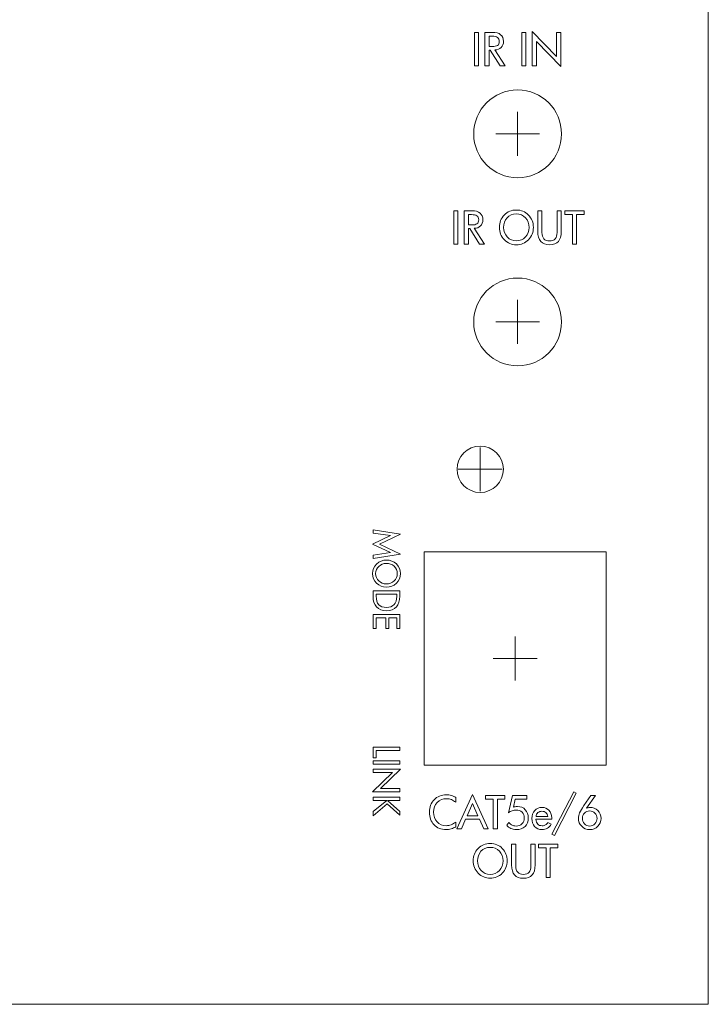
# Model space of a CAD drawing. Units: inches. Extents: x -71 to 367, y -64 to 307.
# Drawn here: x 311 to 365, y 134 to 213 of the extents above; entities that cross this region are included whole.
import ezdxf

# ---------------------------------------------------------------- set-up
doc = ezdxf.new("R2010")
doc.units = ezdxf.units.IN
doc.header["$MEASUREMENT"] = 0
doc.layers.add('面板-A-OK', color=7, linetype='Continuous')

# ---------------------------------------------------------------- blocks, each defined once
blk = doc.blocks.new('block 99')
at = {"layer": '面板-A-OK', "color": 250, "lineweight": 9, "true_color": 0x221814}
blk.add_open_spline([(346.705, 188.491), (346.705, 186.558), (348.272, 184.992), (350.204, 184.992), (352.137, 184.992), (353.703, 186.558), (353.703, 188.491), (353.703, 190.423), (352.137, 191.99), (350.204, 191.99), (348.272, 191.99), (346.705, 190.423), (346.705, 188.491), (346.705, 188.491), (346.705, 188.491), (346.705, 188.491), (346.705, 188.491), (346.705, 188.491), (346.705, 188.491)], degree=3, knots=[0, 0, 0, 0, 1, 1, 1, 2, 2, 2, 3, 3, 3, 4, 4, 4, 5, 5, 5, 6, 6, 6, 6], dxfattribs=at)
blk = doc.blocks.new('block 100')
at = {"layer": '面板-A-OK', "color": 250, "lineweight": 9, "true_color": 0x221814}
for points in [[(350.204, 186.741), (350.204, 190.242)], [(351.954, 188.492), (348.454, 188.492)]]:
    blk.add_lwpolyline(points, dxfattribs=at)
blk = doc.blocks.new('block 102')
at = {"layer": '面板-A-OK', "color": 250, "lineweight": 9, "true_color": 0x221814}
for points in [[(345.449, 194.702), (345.117, 194.702), (345.117, 197.362), (345.449, 197.362), (345.449, 194.702)], [(355.498, 197.066), (354.895, 197.066), (354.895, 194.702), (354.564, 194.702), (354.564, 197.066), (353.96, 197.066), (353.96, 197.362), (355.498, 197.362), (355.498, 197.066)]]:
    blk.add_lwpolyline(points, dxfattribs=at)
for points, knots in [([(347.567, 194.702), (347.567, 194.702), (347.166, 194.702), (347.166, 194.702), (347.166, 194.702), (346.382, 195.944), (346.382, 195.944), (346.382, 195.944), (346.288, 195.944), (346.288, 195.944), (346.288, 195.944), (346.288, 194.702), (346.288, 194.702), (346.288, 194.702), (345.955, 194.702), (345.955, 194.702), (345.955, 194.702), (345.955, 197.362), (345.955, 197.362), (345.955, 197.362), (346.557, 197.362), (346.557, 197.362), (346.841, 197.362), (347.059, 197.3), (347.208, 197.176), (347.358, 197.052), (347.433, 196.874), (347.433, 196.642), (347.433, 196.435), (347.371, 196.271), (347.247, 196.149), (347.123, 196.028), (346.954, 195.964), (346.739, 195.958), (346.739, 195.958), (347.567, 194.702), (347.567, 194.702)], [0, 0, 0, 0, 1, 1, 1, 2, 2, 2, 3, 3, 3, 4, 4, 4, 5, 5, 5, 6, 6, 6, 7, 7, 7, 8, 8, 8, 9, 9, 9, 10, 10, 10, 11, 11, 11, 12, 12, 12, 12]), ([(351.459, 196.032), (351.459, 195.644), (351.328, 195.316), (351.065, 195.048), (350.803, 194.78), (350.483, 194.646), (350.105, 194.646), (349.73, 194.646), (349.41, 194.78), (349.145, 195.05), (348.881, 195.319), (348.749, 195.646), (348.749, 196.032), (348.749, 196.424), (348.88, 196.753), (349.141, 197.019), (349.402, 197.286), (349.724, 197.419), (350.105, 197.419), (350.486, 197.419), (350.807, 197.286), (351.068, 197.019), (351.328, 196.753), (351.459, 196.424), (351.459, 196.032)], [0, 0, 0, 0, 1, 1, 1, 2, 2, 2, 3, 3, 3, 4, 4, 4, 5, 5, 5, 6, 6, 6, 7, 7, 7, 8, 8, 8, 8]), ([(351.128, 196.032), (351.128, 196.333), (351.029, 196.588), (350.832, 196.796), (350.634, 197.005), (350.392, 197.109), (350.105, 197.109), (349.795, 197.109), (349.548, 197.003), (349.364, 196.793), (349.18, 196.582), (349.089, 196.329), (349.089, 196.032), (349.089, 195.731), (349.186, 195.477), (349.382, 195.268), (349.577, 195.06), (349.818, 194.956), (350.105, 194.956), (350.392, 194.956), (350.634, 195.06), (350.832, 195.269), (351.029, 195.478), (351.128, 195.733), (351.128, 196.032)], [0, 0, 0, 0, 1, 1, 1, 2, 2, 2, 3, 3, 3, 4, 4, 4, 5, 5, 5, 6, 6, 6, 7, 7, 7, 8, 8, 8, 8]), ([(353.679, 195.702), (353.679, 195.347), (353.602, 195.082), (353.448, 194.907), (353.295, 194.733), (353.061, 194.646), (352.747, 194.646), (352.436, 194.646), (352.202, 194.734), (352.046, 194.911), (351.89, 195.088), (351.812, 195.351), (351.812, 195.702), (351.812, 195.702), (351.812, 197.362), (351.812, 197.362), (351.812, 197.362), (352.145, 197.362), (352.145, 197.362), (352.145, 197.362), (352.145, 195.634), (352.145, 195.634), (352.145, 195.407), (352.194, 195.237), (352.294, 195.125), (352.394, 195.012), (352.545, 194.956), (352.747, 194.956), (352.951, 194.956), (353.101, 195.011), (353.199, 195.123), (353.298, 195.234), (353.347, 195.405), (353.347, 195.634), (353.347, 195.634), (353.347, 197.362), (353.347, 197.362), (353.347, 197.362), (353.679, 197.362), (353.679, 197.362), (353.679, 197.362), (353.679, 195.702), (353.679, 195.702)], [0, 0, 0, 0, 1, 1, 1, 2, 2, 2, 3, 3, 3, 4, 4, 4, 5, 5, 5, 6, 6, 6, 7, 7, 7, 8, 8, 8, 9, 9, 9, 10, 10, 10, 11, 11, 11, 12, 12, 12, 13, 13, 13, 14, 14, 14, 14]), ([(347.102, 196.625), (347.102, 196.773), (347.055, 196.881), (346.961, 196.95), (346.867, 197.018), (346.719, 197.052), (346.517, 197.052), (346.517, 197.052), (346.288, 197.052), (346.288, 197.052), (346.288, 197.052), (346.288, 196.224), (346.288, 196.224), (346.288, 196.224), (346.517, 196.224), (346.517, 196.224), (346.721, 196.224), (346.87, 196.255), (346.963, 196.318), (347.056, 196.381), (347.102, 196.484), (347.102, 196.625)], [0, 0, 0, 0, 1, 1, 1, 2, 2, 2, 3, 3, 3, 4, 4, 4, 5, 5, 5, 6, 6, 6, 7, 7, 7, 7])]:
    blk.add_open_spline(points, degree=3, knots=knots, dxfattribs=at)
blk = doc.blocks.new('block 101')
at = {"layer": '面板-A-OK'}
blk.add_blockref('block 102', (0, 0), dxfattribs=at)
blk = doc.blocks.new('block 103')
at = {"layer": '面板-A-OK', "color": 250, "lineweight": 9, "true_color": 0x221814}
blk.add_open_spline([(346.705, 203.492), (346.705, 201.56), (348.272, 199.993), (350.204, 199.993), (352.137, 199.993), (353.703, 201.56), (353.703, 203.492), (353.703, 205.425), (352.137, 206.991), (350.204, 206.991), (348.272, 206.991), (346.705, 205.425), (346.705, 203.492), (346.705, 203.492), (346.705, 203.492), (346.705, 203.492), (346.705, 203.492), (346.705, 203.492), (346.705, 203.492)], degree=3, knots=[0, 0, 0, 0, 1, 1, 1, 2, 2, 2, 3, 3, 3, 4, 4, 4, 5, 5, 5, 6, 6, 6, 6], dxfattribs=at)
blk = doc.blocks.new('block 104')
at = {"layer": '面板-A-OK', "color": 250, "lineweight": 9, "true_color": 0x221814}
for points in [[(350.204, 201.743), (350.204, 205.243)], [(351.954, 203.493), (348.454, 203.493)]]:
    blk.add_lwpolyline(points, dxfattribs=at)
blk = doc.blocks.new('block 106')
at = {"layer": '面板-A-OK', "color": 250, "lineweight": 9, "true_color": 0x221814}
for points in [[(347.091, 208.928), (346.759, 208.928), (346.759, 211.588), (347.091, 211.588), (347.091, 208.928)], [(350.862, 208.928), (350.53, 208.928), (350.53, 211.588), (350.862, 211.588), (350.862, 208.928)], [(353.644, 208.851), (351.701, 210.868), (351.701, 208.928), (351.368, 208.928), (351.368, 211.665), (353.313, 209.652), (353.313, 211.588), (353.644, 211.588), (353.644, 208.851)]]:
    blk.add_lwpolyline(points, dxfattribs=at)
for points, knots in [([(349.21, 208.928), (349.21, 208.928), (348.809, 208.928), (348.809, 208.928), (348.809, 208.928), (348.025, 210.17), (348.025, 210.17), (348.025, 210.17), (347.93, 210.17), (347.93, 210.17), (347.93, 210.17), (347.93, 208.928), (347.93, 208.928), (347.93, 208.928), (347.598, 208.928), (347.598, 208.928), (347.598, 208.928), (347.598, 211.588), (347.598, 211.588), (347.598, 211.588), (348.199, 211.588), (348.199, 211.588), (348.484, 211.588), (348.701, 211.526), (348.851, 211.402), (349.001, 211.278), (349.076, 211.1), (349.076, 210.868), (349.076, 210.661), (349.014, 210.497), (348.89, 210.375), (348.766, 210.253), (348.596, 210.19), (348.381, 210.184), (348.381, 210.184), (349.21, 208.928), (349.21, 208.928)], [0, 0, 0, 0, 1, 1, 1, 2, 2, 2, 3, 3, 3, 4, 4, 4, 5, 5, 5, 6, 6, 6, 7, 7, 7, 8, 8, 8, 9, 9, 9, 10, 10, 10, 11, 11, 11, 12, 12, 12, 12]), ([(348.745, 210.851), (348.745, 210.999), (348.698, 211.107), (348.604, 211.175), (348.51, 211.244), (348.362, 211.278), (348.159, 211.278), (348.159, 211.278), (347.93, 211.278), (347.93, 211.278), (347.93, 211.278), (347.93, 210.449), (347.93, 210.449), (347.93, 210.449), (348.159, 210.449), (348.159, 210.449), (348.364, 210.449), (348.512, 210.481), (348.605, 210.544), (348.698, 210.607), (348.745, 210.709), (348.745, 210.851)], [0, 0, 0, 0, 1, 1, 1, 2, 2, 2, 3, 3, 3, 4, 4, 4, 5, 5, 5, 6, 6, 6, 7, 7, 7, 7])]:
    blk.add_open_spline(points, degree=3, knots=knots, dxfattribs=at)
blk = doc.blocks.new('block 105')
at = {"layer": '面板-A-OK'}
blk.add_blockref('block 106', (0, 0), dxfattribs=at)
blk = doc.blocks.new('block 108')
at = {"layer": '面板-A-OK', "color": 250, "lineweight": 9, "true_color": 0x221814}
for points in [[(347.222, 174.99), (347.222, 178.49)], [(348.972, 176.74), (345.471, 176.74)]]:
    blk.add_lwpolyline(points, dxfattribs=at)
blk = doc.blocks.new('block 109')
at = {"layer": '面板-A-OK', "color": 250, "lineweight": 9, "true_color": 0x221814}
blk.add_open_spline([(345.373, 176.74), (345.373, 175.719), (346.2, 174.891), (347.222, 174.891), (348.243, 174.891), (349.07, 175.719), (349.07, 176.74), (349.07, 177.761), (348.243, 178.589), (347.222, 178.589), (346.2, 178.589), (345.373, 177.761), (345.373, 176.74), (345.373, 176.74), (345.373, 176.74), (345.373, 176.74), (345.373, 176.74), (345.373, 176.74), (345.373, 176.74)], degree=3, knots=[0, 0, 0, 0, 1, 1, 1, 2, 2, 2, 3, 3, 3, 4, 4, 4, 5, 5, 5, 6, 6, 6, 6], dxfattribs=at)
blk = doc.blocks.new('block 107')
at = {"layer": '面板-A-OK'}
for name in ['block 109', 'block 108']:
    blk.add_blockref(name, (0, 0), dxfattribs=at)
blk = doc.blocks.new('block 112')
at = {"layer": '面板-A-OK', "color": 250, "lineweight": 9, "true_color": 0x221814}
for points in [[(347.868, 148.065), (347.501, 148.065), (347.162, 148.834), (346.057, 148.834), (345.72, 148.065), (345.353, 148.065), (346.612, 150.803), (347.868, 148.065)], [(354.879, 150.902), (353.149, 147.537), (352.941, 147.649), (354.67, 151.014), (354.879, 150.902)], [(347.039, 149.116), (346.612, 150.082), (346.185, 149.116), (347.039, 149.116)], [(349.191, 150.429), (348.588, 150.429), (348.588, 148.065), (348.257, 148.065), (348.257, 150.429), (347.653, 150.429), (347.653, 150.725), (349.191, 150.725), (349.191, 150.429)], [(353.413, 146.548), (352.81, 146.548), (352.81, 144.185), (352.479, 144.185), (352.479, 146.548), (351.874, 146.548), (351.874, 146.844), (353.413, 146.844), (353.413, 146.548)]]:
    blk.add_lwpolyline(points, dxfattribs=at)
for points, knots in [([(345.27, 148.231), (345.169, 148.165), (345.048, 148.112), (344.907, 148.071), (344.766, 148.029), (344.633, 148.009), (344.509, 148.009), (344.109, 148.009), (343.786, 148.137), (343.541, 148.394), (343.295, 148.65), (343.172, 148.985), (343.172, 149.399), (343.172, 149.798), (343.297, 150.129), (343.548, 150.39), (343.798, 150.651), (344.12, 150.782), (344.512, 150.782), (344.666, 150.782), (344.805, 150.764), (344.928, 150.728), (345.052, 150.691), (345.166, 150.635), (345.27, 150.56), (345.27, 150.56), (345.27, 150.189), (345.27, 150.189), (345.156, 150.284), (345.039, 150.354), (344.92, 150.401), (344.801, 150.448), (344.678, 150.472), (344.552, 150.472), (344.243, 150.472), (343.991, 150.371), (343.796, 150.17), (343.6, 149.969), (343.503, 149.712), (343.503, 149.399), (343.503, 149.082), (343.596, 148.822), (343.783, 148.621), (343.969, 148.419), (344.21, 148.319), (344.505, 148.319), (344.648, 148.319), (344.783, 148.343), (344.91, 148.391), (345.038, 148.439), (345.158, 148.512), (345.27, 148.608), (345.27, 148.608), (345.27, 148.231), (345.27, 148.231)], [0, 0, 0, 0, 1, 1, 1, 2, 2, 2, 3, 3, 3, 4, 4, 4, 5, 5, 5, 6, 6, 6, 7, 7, 7, 8, 8, 8, 9, 9, 9, 10, 10, 10, 11, 11, 11, 12, 12, 12, 13, 13, 13, 14, 14, 14, 15, 15, 15, 16, 16, 16, 17, 17, 17, 18, 18, 18, 18]), ([(351.055, 148.934), (351.055, 148.653), (350.967, 148.429), (350.792, 148.261), (350.617, 148.093), (350.381, 148.009), (350.085, 148.009), (349.924, 148.009), (349.783, 148.036), (349.661, 148.092), (349.539, 148.148), (349.429, 148.235), (349.332, 148.355), (349.332, 148.355), (349.513, 148.563), (349.513, 148.563), (349.605, 148.459), (349.692, 148.387), (349.775, 148.349), (349.857, 148.31), (349.957, 148.291), (350.074, 148.291), (350.27, 148.291), (350.429, 148.351), (350.552, 148.47), (350.676, 148.59), (350.738, 148.744), (350.738, 148.934), (350.738, 149.117), (350.678, 149.268), (350.558, 149.387), (350.438, 149.505), (350.284, 149.564), (350.095, 149.564), (349.98, 149.564), (349.868, 149.545), (349.758, 149.507), (349.649, 149.469), (349.555, 149.416), (349.477, 149.349), (349.477, 149.349), (349.785, 150.725), (349.785, 150.725), (349.785, 150.725), (350.944, 150.725), (350.944, 150.725), (350.944, 150.725), (350.944, 150.442), (350.944, 150.442), (350.944, 150.442), (350.014, 150.442), (350.014, 150.442), (350.014, 150.442), (349.863, 149.786), (349.863, 149.786), (349.908, 149.808), (349.957, 149.824), (350.009, 149.833), (350.061, 149.842), (350.119, 149.846), (350.183, 149.846), (350.445, 149.846), (350.656, 149.762), (350.815, 149.592), (350.975, 149.422), (351.055, 149.202), (351.055, 148.934)], [0, 0, 0, 0, 1, 1, 1, 2, 2, 2, 3, 3, 3, 4, 4, 4, 5, 5, 5, 6, 6, 6, 7, 7, 7, 8, 8, 8, 9, 9, 9, 10, 10, 10, 11, 11, 11, 12, 12, 12, 13, 13, 13, 14, 14, 14, 15, 15, 15, 16, 16, 16, 17, 17, 17, 18, 18, 18, 19, 19, 19, 20, 20, 20, 21, 21, 21, 22, 22, 22, 22]), ([(356.849, 148.901), (356.849, 148.653), (356.763, 148.442), (356.59, 148.269), (356.417, 148.095), (356.204, 148.009), (355.95, 148.009), (355.696, 148.009), (355.483, 148.095), (355.31, 148.267), (355.137, 148.439), (355.051, 148.651), (355.051, 148.901), (355.051, 149.044), (355.083, 149.192), (355.148, 149.343), (355.213, 149.494), (355.327, 149.686), (355.492, 149.921), (355.492, 149.921), (356.048, 150.725), (356.048, 150.725), (356.048, 150.725), (356.398, 150.725), (356.398, 150.725), (356.398, 150.725), (355.695, 149.709), (355.695, 149.709), (355.722, 149.727), (355.761, 149.742), (355.814, 149.754), (355.867, 149.766), (355.917, 149.772), (355.964, 149.772), (356.22, 149.772), (356.432, 149.69), (356.598, 149.526), (356.766, 149.362), (356.849, 149.154), (356.849, 148.901)], [0, 0, 0, 0, 1, 1, 1, 2, 2, 2, 3, 3, 3, 4, 4, 4, 5, 5, 5, 6, 6, 6, 7, 7, 7, 8, 8, 8, 9, 9, 9, 10, 10, 10, 11, 11, 11, 12, 12, 12, 13, 13, 13, 13]), ([(352.917, 148.83), (352.917, 148.83), (351.661, 148.83), (351.661, 148.83), (351.674, 148.661), (351.722, 148.533), (351.805, 148.444), (351.888, 148.356), (352.004, 148.312), (352.152, 148.312), (352.264, 148.312), (352.357, 148.334), (352.431, 148.377), (352.504, 148.421), (352.564, 148.489), (352.61, 148.58), (352.61, 148.58), (352.875, 148.439), (352.875, 148.439), (352.799, 148.294), (352.702, 148.186), (352.582, 148.115), (352.463, 148.044), (352.318, 148.009), (352.148, 148.009), (351.901, 148.009), (351.706, 148.089), (351.561, 148.251), (351.416, 148.413), (351.344, 148.63), (351.344, 148.901), (351.344, 149.152), (351.42, 149.36), (351.572, 149.525), (351.724, 149.69), (351.914, 149.772), (352.141, 149.772), (352.373, 149.772), (352.561, 149.697), (352.703, 149.546), (352.845, 149.395), (352.917, 149.195), (352.917, 148.947), (352.917, 148.947), (352.917, 148.83), (352.917, 148.83)], [0, 0, 0, 0, 1, 1, 1, 2, 2, 2, 3, 3, 3, 4, 4, 4, 5, 5, 5, 6, 6, 6, 7, 7, 7, 8, 8, 8, 9, 9, 9, 10, 10, 10, 11, 11, 11, 12, 12, 12, 13, 13, 13, 14, 14, 14, 15, 15, 15, 15]), ([(352.603, 149.049), (352.589, 149.186), (352.543, 149.29), (352.464, 149.362), (352.384, 149.433), (352.277, 149.469), (352.141, 149.469), (352.012, 149.469), (351.905, 149.432), (351.82, 149.358), (351.736, 149.284), (351.685, 149.181), (351.668, 149.049), (351.668, 149.049), (352.603, 149.049), (352.603, 149.049)], [0, 0, 0, 0, 1, 1, 1, 2, 2, 2, 3, 3, 3, 4, 4, 4, 5, 5, 5, 5]), ([(356.532, 148.901), (356.532, 149.066), (356.476, 149.206), (356.363, 149.319), (356.251, 149.433), (356.113, 149.49), (355.95, 149.49), (355.785, 149.49), (355.646, 149.434), (355.535, 149.323), (355.424, 149.211), (355.368, 149.071), (355.368, 148.901), (355.368, 148.732), (355.424, 148.588), (355.537, 148.469), (355.649, 148.35), (355.787, 148.291), (355.95, 148.291), (356.112, 148.291), (356.249, 148.35), (356.363, 148.469), (356.476, 148.588), (356.532, 148.732), (356.532, 148.901)], [0, 0, 0, 0, 1, 1, 1, 2, 2, 2, 3, 3, 3, 4, 4, 4, 5, 5, 5, 6, 6, 6, 7, 7, 7, 8, 8, 8, 8]), ([(349.373, 145.515), (349.373, 145.127), (349.242, 144.798), (348.98, 144.53), (348.717, 144.262), (348.397, 144.128), (348.019, 144.128), (347.644, 144.128), (347.324, 144.263), (347.06, 144.532), (346.796, 144.801), (346.664, 145.129), (346.664, 145.515), (346.664, 145.906), (346.794, 146.235), (347.055, 146.502), (347.317, 146.768), (347.638, 146.901), (348.019, 146.901), (348.401, 146.901), (348.722, 146.768), (348.982, 146.502), (349.243, 146.235), (349.373, 145.906), (349.373, 145.515)], [0, 0, 0, 0, 1, 1, 1, 2, 2, 2, 3, 3, 3, 4, 4, 4, 5, 5, 5, 6, 6, 6, 7, 7, 7, 8, 8, 8, 8]), ([(351.594, 145.184), (351.594, 144.829), (351.517, 144.564), (351.363, 144.39), (351.209, 144.215), (350.975, 144.128), (350.662, 144.128), (350.351, 144.128), (350.117, 144.216), (349.961, 144.393), (349.805, 144.57), (349.726, 144.834), (349.726, 145.184), (349.726, 145.184), (349.726, 146.844), (349.726, 146.844), (349.726, 146.844), (350.059, 146.844), (350.059, 146.844), (350.059, 146.844), (350.059, 145.117), (350.059, 145.117), (350.059, 144.889), (350.109, 144.719), (350.209, 144.607), (350.309, 144.494), (350.46, 144.438), (350.662, 144.438), (350.865, 144.438), (351.016, 144.494), (351.114, 144.605), (351.212, 144.717), (351.261, 144.887), (351.261, 145.117), (351.261, 145.117), (351.261, 146.844), (351.261, 146.844), (351.261, 146.844), (351.594, 146.844), (351.594, 146.844), (351.594, 146.844), (351.594, 145.184), (351.594, 145.184)], [0, 0, 0, 0, 1, 1, 1, 2, 2, 2, 3, 3, 3, 4, 4, 4, 5, 5, 5, 6, 6, 6, 7, 7, 7, 8, 8, 8, 9, 9, 9, 10, 10, 10, 11, 11, 11, 12, 12, 12, 13, 13, 13, 14, 14, 14, 14]), ([(349.043, 145.515), (349.043, 145.816), (348.944, 146.07), (348.746, 146.279), (348.549, 146.487), (348.306, 146.591), (348.019, 146.591), (347.709, 146.591), (347.462, 146.486), (347.279, 146.275), (347.095, 146.064), (347.003, 145.811), (347.003, 145.515), (347.003, 145.214), (347.101, 144.959), (347.296, 144.751), (347.491, 144.542), (347.732, 144.438), (348.019, 144.438), (348.306, 144.438), (348.549, 144.543), (348.746, 144.752), (348.944, 144.96), (349.043, 145.215), (349.043, 145.515)], [0, 0, 0, 0, 1, 1, 1, 2, 2, 2, 3, 3, 3, 4, 4, 4, 5, 5, 5, 6, 6, 6, 7, 7, 7, 8, 8, 8, 8])]:
    blk.add_open_spline(points, degree=3, knots=knots, dxfattribs=at)
blk = doc.blocks.new('block 111')
at = {"layer": '面板-A-OK'}
blk.add_blockref('block 112', (0, 0), dxfattribs=at)
blk = doc.blocks.new('block 114')
at = {"layer": '面板-A-OK', "color": 250, "lineweight": 9, "true_color": 0x221814}
for points in [[(350.004, 159.899), (350.004, 163.4)], [(351.755, 161.65), (348.254, 161.65)]]:
    blk.add_lwpolyline(points, dxfattribs=at)
blk = doc.blocks.new('block 113')
at = {"layer": '面板-A-OK', "color": 250, "lineweight": 9, "true_color": 0x221814}
blk.add_lwpolyline([(357.252, 170.147), (342.757, 170.147), (342.757, 153.152), (357.252, 153.152), (357.252, 170.147)], dxfattribs=at)
at = {"layer": '面板-A-OK'}
blk.add_blockref('block 114', (0, 0), dxfattribs=at)
blk = doc.blocks.new('block 116')
at = {"layer": '面板-A-OK', "color": 250, "lineweight": 9, "true_color": 0x221814}
for points in [[(338.686, 153.727), (338.686, 154.57), (340.814, 154.57), (340.814, 154.306), (338.928, 154.306), (338.928, 153.727), (338.686, 153.727)], [(338.686, 153.236), (338.686, 153.502), (340.814, 153.502), (340.814, 153.236), (338.686, 153.236)], [(338.624, 151.011), (340.238, 152.565), (338.686, 152.565), (338.686, 152.831), (340.876, 152.831), (339.265, 151.275), (340.814, 151.275), (340.814, 151.011), (338.624, 151.011)], [(338.686, 149.108), (338.686, 149.438), (339.79, 150.336), (338.686, 150.336), (338.686, 150.6), (340.814, 150.6), (340.814, 150.336), (339.823, 150.336), (340.814, 149.458), (340.814, 149.145), (339.817, 150.048), (338.686, 149.108)]]:
    blk.add_lwpolyline(points, dxfattribs=at)
blk = doc.blocks.new('block 115')
at = {"layer": '面板-A-OK'}
blk.add_blockref('block 116', (0, 0), dxfattribs=at)
blk = doc.blocks.new('block 118')
at = {"layer": '面板-A-OK', "color": 250, "lineweight": 9, "true_color": 0x221814}
for points in [[(338.686, 169.634), (338.686, 169.9), (340.065, 170.102), (338.624, 170.78), (340.065, 171.452), (338.686, 171.654), (338.686, 171.923), (340.876, 171.565), (339.185, 170.775), (340.876, 169.984), (338.686, 169.634)], [(338.686, 164.046), (338.686, 165.164), (340.814, 165.164), (340.814, 164.046), (340.566, 164.046), (340.566, 164.898), (339.944, 164.898), (339.944, 164.046), (339.696, 164.046), (339.696, 164.898), (338.934, 164.898), (338.934, 164.046), (338.686, 164.046)]]:
    blk.add_lwpolyline(points, dxfattribs=at)
for points, knots in [([(339.75, 167.337), (339.439, 167.337), (339.177, 167.442), (338.962, 167.652), (338.748, 167.862), (338.64, 168.118), (338.64, 168.42), (338.64, 168.72), (338.748, 168.976), (338.964, 169.187), (339.179, 169.399), (339.441, 169.504), (339.75, 169.504), (340.063, 169.504), (340.326, 169.4), (340.539, 169.191), (340.753, 168.982), (340.859, 168.725), (340.859, 168.42), (340.859, 168.115), (340.753, 167.858), (340.539, 167.65), (340.326, 167.441), (340.063, 167.337), (339.75, 167.337)], [0, 0, 0, 0, 1, 1, 1, 2, 2, 2, 3, 3, 3, 4, 4, 4, 5, 5, 5, 6, 6, 6, 7, 7, 7, 8, 8, 8, 8]), ([(339.75, 167.601), (339.991, 167.601), (340.194, 167.68), (340.361, 167.838), (340.528, 167.996), (340.611, 168.19), (340.611, 168.42), (340.611, 168.668), (340.527, 168.865), (340.358, 169.012), (340.19, 169.159), (339.987, 169.233), (339.75, 169.233), (339.509, 169.233), (339.305, 169.155), (339.139, 168.999), (338.972, 168.842), (338.889, 168.649), (338.889, 168.42), (338.889, 168.19), (338.972, 167.996), (339.139, 167.838), (339.306, 167.68), (339.51, 167.601), (339.75, 167.601)], [0, 0, 0, 0, 1, 1, 1, 2, 2, 2, 3, 3, 3, 4, 4, 4, 5, 5, 5, 6, 6, 6, 7, 7, 7, 8, 8, 8, 8]), ([(339.747, 165.46), (339.399, 165.46), (339.135, 165.56), (338.955, 165.76), (338.776, 165.961), (338.686, 166.254), (338.686, 166.639), (338.686, 166.639), (338.686, 167.054), (338.686, 167.054), (338.686, 167.054), (340.814, 167.054), (340.814, 167.054), (340.814, 167.054), (340.814, 166.633), (340.814, 166.633), (340.814, 166.255), (340.721, 165.965), (340.537, 165.763), (340.352, 165.561), (340.089, 165.46), (339.747, 165.46)], [0, 0, 0, 0, 1, 1, 1, 2, 2, 2, 3, 3, 3, 4, 4, 4, 5, 5, 5, 6, 6, 6, 7, 7, 7, 7]), ([(339.75, 165.724), (340.014, 165.724), (340.217, 165.799), (340.356, 165.949), (340.496, 166.099), (340.566, 166.316), (340.566, 166.602), (340.566, 166.602), (340.566, 166.788), (340.566, 166.788), (340.566, 166.788), (338.934, 166.788), (338.934, 166.788), (338.934, 166.788), (338.934, 166.622), (338.934, 166.622), (338.934, 166.316), (339.001, 166.091), (339.136, 165.944), (339.271, 165.798), (339.475, 165.724), (339.75, 165.724)], [0, 0, 0, 0, 1, 1, 1, 2, 2, 2, 3, 3, 3, 4, 4, 4, 5, 5, 5, 6, 6, 6, 7, 7, 7, 7])]:
    blk.add_open_spline(points, degree=3, knots=knots, dxfattribs=at)
blk = doc.blocks.new('block 117')
at = {"layer": '面板-A-OK'}
blk.add_blockref('block 118', (0, 0), dxfattribs=at)
blk = doc.blocks.new('block 110')
at = {"layer": '面板-A-OK'}
for name in ['block 117', 'block 113', 'block 115', 'block 111']:
    blk.add_blockref(name, (0, 0), dxfattribs=at)
blk = doc.blocks.new('block 92')
at = {"layer": '面板-A-OK'}
for name in ['block 105', 'block 103', 'block 104', 'block 101', 'block 99', 'block 100', 'block 107', 'block 110']:
    blk.add_blockref(name, (0, 0), dxfattribs=at)

msp = doc.modelspace()

# ---------------------------------------------------------------- linework, layer by layer
at = {"layer": '面板-A-OK', "color": 250, "lineweight": 9, "true_color": 0x221814}
msp.add_lwpolyline([(-68.6, 307.073), (365.4, 307.073), (365.4, 134.073), (-68.6, 134.073), (-68.6, 307.073)], dxfattribs=at)

# ---------------------------------------------------------------- block references
at = {"layer": '面板-A-OK'}
msp.add_blockref('block 92', (0, 0), dxfattribs=at)

doc.saveas('drawing.dxf')
